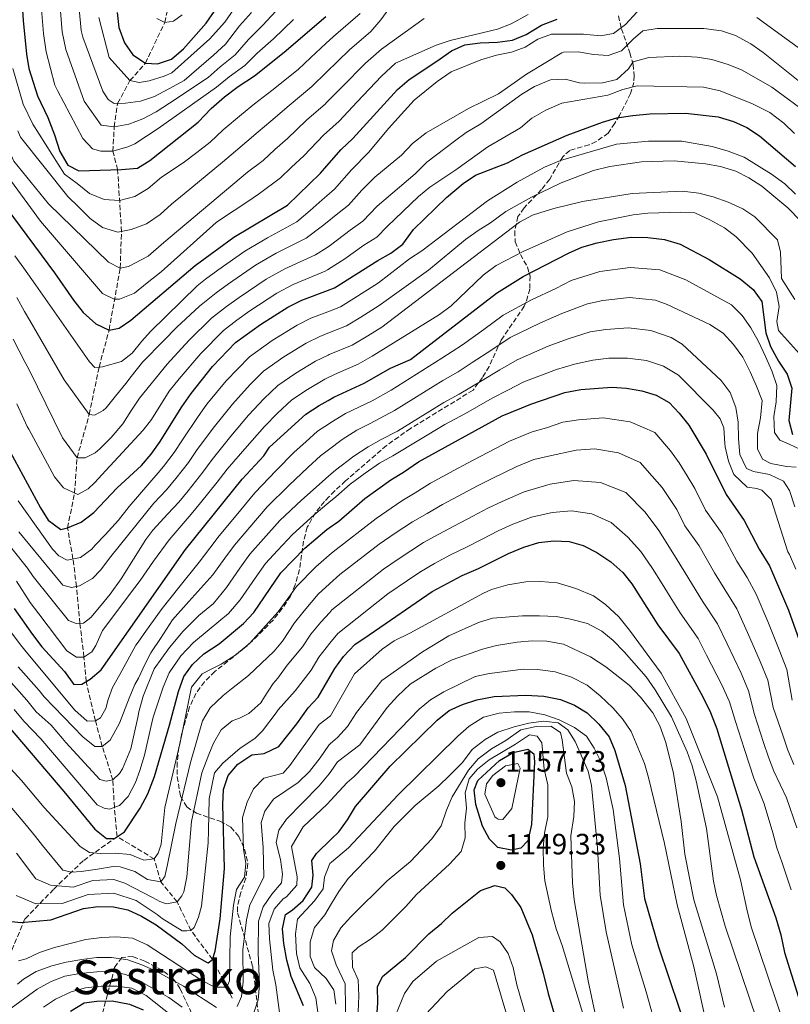
# Model space of a CAD drawing. Units: metres. Extents: x 630669 to 634113, y 4764381 to 4766513.
# Drawn here: x 632257 to 632519, y 4764579 to 4764914 of the extents above; entities that cross this region are included whole.
import ezdxf
from ezdxf.enums import TextEntityAlignment as Align

# ---------------------------------------------------------------- set-up
doc = ezdxf.new("R2010")
doc.units = ezdxf.units.M
doc.header["$MEASUREMENT"] = 0
doc.linetypes.add('DGN Style 3', pattern=[2.435891, 1.739922, -0.695969])
for name, color, linetype, lineweight in [('Barranco lineal', 142, 'DGN Style 3', 13), ('Cota de punto acotado terreno', 7, 'Continuous', 0), ('Curva de nivel directora', 30, 'Continuous', 30), ('Curva de nivel intermedia', 30, 'Continuous', 0), ('Límite de Nación', 7, 'Continuous', 0), ('Punto acotado terreno (símbolo)', 7, 'Continuous', 0), ('Texto de Área (paraje) menor', 7, 'Continuous', 0), ('Zona arbolada', 92, 'DGN Style 3', 0)]:
    doc.layers.add(name, color=color, linetype=linetype, lineweight=lineweight)
doc.styles.add('Style-Arial', font='arial.ttf')

# ---------------------------------------------------------------- blocks, each defined once
blk = doc.blocks.new('5PATER')
at = {"layer": 'Límite de Nación', "linetype": 'Continuous', "lineweight": 0}
h = blk.add_hatch(color=51, dxfattribs=at)
edge = h.paths.add_edge_path()
edge.add_ellipse((0, 0), major_axis=(-0.11, -0.111), ratio=0.999422, start_angle=0, end_angle=360)

msp = doc.modelspace()

# ---------------------------------------------------------------- linework, layer by layer
at = {"layer": 'Barranco lineal', "color": 142, "linetype": 'DGN Style 3', "lineweight": 13}
for points in [[(632290.35, 4764636.05, 1075), (632289.43, 4764646.03, 1070), (632288.9, 4764655.38, 1065), (632285.33, 4764666.79, 1060), (632282.96, 4764675.51, 1055), (632279.81, 4764688.84, 1050), (632279.09, 4764697.21, 1045), (632277.69, 4764708.68, 1040), (632276.54, 4764721.2, 1035), (632275.34, 4764730.57, 1030), (632273.48, 4764741.15, 1025), (632275.89, 4764753.02, 1020), (632276.72, 4764765.01, 1015), (632280.86, 4764779.78, 1010), (632284.23, 4764795.93, 1005), (632287.63, 4764808.53, 1000), (632291.42, 4764829.64, 990), (632291.84, 4764842.09, 985), (632290.54, 4764863.13, 975), (632288.95, 4764869.42, 970), (632289.36, 4764877.67, 965), (632290.54, 4764885.7, 960), (632294.73, 4764893.46, 955), (632299.97, 4764899.34, 950), (632306.57, 4764913.22, 945), (632310.57, 4764931.03, 940)], [(632290.35, 4764636.05, 1075), (632278.81, 4764627.86, 1082.51), (632268.73, 4764618.12, 1091.11), (632258.99, 4764608.04, 1099.05), (632254.12, 4764596.56, 1104.86), (632252.37, 4764585.2, 1111.07), (632254.8, 4764568.5, 1120), (632258.63, 4764553.9, 1124), (632259.67, 4764542.42, 1128.98), (632264.54, 4764525.73, 1138.73), (632265.58, 4764514.25, 1143.3), (632266.97, 4764504.17, 1147.78), (632267.67, 4764496.17, 1153.12), (632271.49, 4764488.86, 1157.69), (632276.71, 4764473.56, 1165.05), (632280.18, 4764462.78, 1171.97)], [(632329.57, 4764581.03, 1106.49), (632327.67, 4764584.87, 1105), (632322.81, 4764594.27, 1100), (632315.5, 4764604.12, 1095), (632310.8, 4764613.86, 1090), (632305.23, 4764620.64, 1085), (632302.99, 4764628.46, 1080), (632290.35, 4764636.05, 1075)]]:
    msp.add_polyline3d(points, dxfattribs=at)
at = {"layer": 'Curva de nivel directora', "color": 30, "linetype": 'Continuous', "lineweight": 30, "flags": 128}
for points, elevation in [([(632257.7, 4764924.66), (632258.33, 4764913.95), (632259.52, 4764902.47), (632260.33, 4764897.54), (632263.22, 4764888.28), (632266.83, 4764880.86), (632269.1, 4764874.95), (632270.83, 4764869.28), (632273.58, 4764864.68), (632277.28, 4764862.72), (632291.83, 4764863.18), (632297.28, 4764863.61), (632301.51, 4764866.26), (632317.91, 4764879.27), (632322.39, 4764883.9), (632326.94, 4764887.94), (632331.51, 4764891.46), (632337.12, 4764895.02), (632347.27, 4764903.14), (632361.37, 4764915.3)], 975), ([(632290.35, 4764916.64), (632290.9, 4764911.52), (632292.89, 4764906.31), (632295.73, 4764902.21), (632299.97, 4764899.34), (632304.16, 4764899.13), (632308.88, 4764900.78), (632312.99, 4764904.22), (632320.63, 4764913.03), (632323.51, 4764917.13)], 950), ([(632252.77, 4764849.9), (632269.07, 4764828), (632275.54, 4764818.65), (632278.85, 4764814.53), (632283.07, 4764810.63), (632287.63, 4764808.53), (632291.11, 4764809.19), (632295.06, 4764811.91), (632316.9, 4764830.54), (632330.13, 4764840.12), (632348.31, 4764851.03), (632359.54, 4764861.98), (632361.71, 4764864.43), (632366.64, 4764870), (632370.62, 4764873.77), (632385.76, 4764890.43), (632389.75, 4764893.87), (632399.18, 4764900.08), (632404.14, 4764903.53), (632408.7, 4764905.59), (632413.88, 4764906.34), (632419.85, 4764906.56), (632424.96, 4764907.2), (632429.57, 4764909.15), (632434.85, 4764912.34), (632440.18, 4764914.4)], 1000), ([(632322.86, 4764796.07), (632330.66, 4764804.25), (632339.12, 4764810.44), (632348.44, 4764816.28), (632353.19, 4764818.74), (632361.99, 4764822.04), (632364.34, 4764822.92), (632379.07, 4764832.23), (632383.54, 4764834.71), (632387.57, 4764837.71), (632391.22, 4764842.75), (632402.44, 4764853.66), (632408.19, 4764858.44), (632412.37, 4764861.19), (632423.23, 4764865.39), (632428.32, 4764868.19), (632443.56, 4764874.86), (632455.61, 4764879.32), (632460.41, 4764880.72), (632465.92, 4764881.6), (632471.67, 4764882.16), (632483.86, 4764882.33), (632494.96, 4764881.07), (632500.14, 4764879.55), (632504.69, 4764877.49), (632509.04, 4764874.64), (632521.3, 4764864.24)], 1025), ([(632255.36, 4764713.67), (632261.55, 4764704.83), (632264.73, 4764700.7), (632272.41, 4764692.29), (632275.6, 4764687.91), (632278.4, 4764687.93), (632281.14, 4764689.71), (632284.99, 4764692.9), (632313.59, 4764733.86), (632332.9, 4764757.77), (632340.26, 4764765.67), (632342.25, 4764768.6), (632354.59, 4764779.84), (632359.18, 4764782.78), (632362.24, 4764784.58), (632364.18, 4764785.72), (632374.46, 4764790.41), (632383.46, 4764795.59), (632390.26, 4764798.51), (632419.49, 4764821.09), (632428.6, 4764826.7), (632444.01, 4764834.7), (632448.59, 4764836.7), (632453.7, 4764838.23), (632459.34, 4764839.34), (632465.34, 4764840.1), (632470.95, 4764840.04), (632476.63, 4764839.29), (632482.06, 4764837.79), (632491.82, 4764832.56), (632502.38, 4764825.96), (632506.87, 4764822.32), (632509.75, 4764818.19), (632511.17, 4764807.61), (632512.76, 4764802.87), (632515.46, 4764797.96), (632518.39, 4764793.55), (632520.04, 4764788.79), (632518.94, 4764777.76), (632520.23, 4764772.94)], 1050), ([(632253.97, 4764767.01), (632264.23, 4764748.01), (632266.91, 4764743.8), (632271.17, 4764740.63), (632273.48, 4764741.15), (632278.07, 4764743.14), (632282.43, 4764746.46), (632290.34, 4764754.81), (632298.62, 4764762.42), (632301.9, 4764766.21), (632304.83, 4764770.26), (632312.38, 4764782.42), (632315.55, 4764786.97), (632322.86, 4764796.07)], 1025), ([(632241.32, 4764687.47), (632272.26, 4764651.46), (632282.8, 4764638.66), (632286.8, 4764635.47), (632289.47, 4764635.48), (632292.91, 4764637.67), (632298.26, 4764645.72), (632300.83, 4764650.68), (632303.11, 4764656.59), (632308.22, 4764673.97), (632311.24, 4764685.51), (632313.09, 4764690.57), (632316.02, 4764694.62), (632319.9, 4764698.35), (632325.1, 4764701.74), (632333.33, 4764708.63), (632336.86, 4764712.32), (632346.07, 4764725.9), (632354.31, 4764734.26), (632361.72, 4764740.6), (632362.53, 4764741.16), (632365.83, 4764743.43), (632374.65, 4764751.21), (632383.55, 4764757.54), (632387.84, 4764760.1), (632392.91, 4764763.68), (632421.43, 4764779.3), (632431.12, 4764783.28), (632442.79, 4764787.24), (632448.25, 4764788.33), (632458.77, 4764789.09), (632463.75, 4764788.71), (632468.96, 4764787.8), (632473.84, 4764786.37), (632478.25, 4764783.8), (632481.71, 4764780.19), (632484.98, 4764776.11), (632490.86, 4764766.26), (632497.62, 4764752.52), (632503.77, 4764743.74), (632508.92, 4764733.95), (632512.41, 4764728.25), (632518.84, 4764713.13), (632524.77, 4764696.63)], 1075), ([(632253.53, 4764607.26), (632257.6, 4764606.79), (632267.82, 4764607.71), (632278.9, 4764611.55), (632283.85, 4764612.29), (632289.15, 4764612.2), (632294.05, 4764611.18), (632298.71, 4764608.98), (632303.6, 4764606), (632312.43, 4764599.6), (632316.58, 4764595.7), (632320.99, 4764593.16), (632321.35, 4764593.12), (632322.81, 4764594.27), (632323.69, 4764597.09), (632325.43, 4764608.13), (632326.91, 4764625.21), (632326.29, 4764647.04), (632326.58, 4764652.12), (632328.21, 4764656.84), (632331.44, 4764660.74), (632336.18, 4764663.88), (632340.44, 4764664.39), (632345.37, 4764666.75), (632351.53, 4764674.47), (632355.36, 4764679.93), (632358.8, 4764683.57), (632362.86, 4764690.55), (632364.49, 4764693.35), (632367.44, 4764697.39), (632371.25, 4764701.44), (632376.16, 4764704.77), (632397.64, 4764719.55), (632407.83, 4764724.94), (632413.41, 4764727.34), (632423.59, 4764732.47), (632428.76, 4764734.65), (632433.87, 4764736.22), (632439.06, 4764736.77), (632444.19, 4764736.56), (632449, 4764735.21), (632453.61, 4764732.77), (632458.37, 4764729.57), (632462.45, 4764726), (632465.61, 4764722.12), (632474.45, 4764708.19), (632481.61, 4764698.42), (632489.73, 4764683.69), (632492.33, 4764678.32), (632494.46, 4764672.81), (632502.89, 4764645.23), (632507.13, 4764629.15), (632514.51, 4764608.46), (632516.23, 4764602.6), (632517.54, 4764596.6), (632522.33, 4764581.45)], 1100), ([(632353.75, 4764578.5), (632349.64, 4764588.41), (632348.17, 4764593.96), (632347.14, 4764599.64), (632346.66, 4764604.7), (632347.7, 4764609.58), (632349.97, 4764610.98), (632353.68, 4764614.32), (632356.62, 4764618.85), (632357.07, 4764622.97), (632356.59, 4764627.96), (632358.21, 4764630.29), (632363.23, 4764635.19), (632365.84, 4764637.74), (632368.78, 4764641.79), (632371.55, 4764646.37), (632383.34, 4764660.06), (632399.34, 4764675.73), (632403.4, 4764678.99), (632407.94, 4764681.08), (632412.79, 4764682.61), (632418.65, 4764683.77), (632429.53, 4764684.27), (632435.61, 4764683.86), (632441.23, 4764682.77), (632446.04, 4764680.85), (632450.32, 4764678.26), (632454.33, 4764674.32), (632457.81, 4764669.99), (632459.72, 4764665.37), (632463.29, 4764653.52), (632468.43, 4764626.78), (632469.81, 4764615.04), (632474.6, 4764598.56), (632488.67, 4764556.84)], 1125), ([(632424.57, 4764631.43), (632419.91, 4764632.33), (632417.14, 4764635.23), (632414.7, 4764639.61), (632412.47, 4764647), (632411.86, 4764651.96), (632413.19, 4764655.21), (632420.55, 4764662.01), (632425.16, 4764664.67), (632430.21, 4764665.83), (632432.21, 4764664.28), (632432.38, 4764661.55), (632431.39, 4764640.15), (632430.21, 4764634.65), (632427.78, 4764632.16), (632424.57, 4764631.43)], 1150), ([(632378.35, 4764568.08), (632379.09, 4764579.5), (632379.02, 4764584.9), (632380.68, 4764588.48), (632388.53, 4764594.94), (632396.49, 4764602.98), (632400.82, 4764606.45), (632404.37, 4764609.98), (632414.01, 4764617.7), (632418.91, 4764619.41), (632422.33, 4764618.63), (632424.62, 4764616.34), (632427.76, 4764611.93), (632431.61, 4764602.6), (632435.36, 4764589.61), (632437.03, 4764582.65), (632441.82, 4764566.51)], 1150), ([(632274.55, 4764576.59), (632279.13, 4764579.48), (632283.46, 4764580.03), (632288.72, 4764580.13), (632294.61, 4764579.01), (632299.25, 4764577.15)], 1125)]:
    msp.add_lwpolyline(points, dxfattribs=dict(at, elevation=elevation))
at = {"layer": 'Curva de nivel intermedia', "color": 30, "linetype": 'Continuous', "lineweight": 0, "flags": 128}
for points, elevation in [([(632256.6, 4764876.29), (632257.52, 4764874.18), (632273.56, 4764854.01), (632277.19, 4764850.48), (632281.21, 4764846.44), (632285.34, 4764843.39), (632290.65, 4764841.86), (632295.11, 4764842.72), (632300.38, 4764844.7), (632304.96, 4764847.9), (632308.88, 4764851.41), (632313.13, 4764854.92), (632326.23, 4764865.67), (632330.63, 4764869.47), (632338.35, 4764875.97), (632342.72, 4764879.67), (632348.93, 4764885.01), (632356.61, 4764891.39), (632361.5, 4764896.24), (632369.48, 4764903.93), (632376.75, 4764910.2), (632380.16, 4764914.17), (632385.87, 4764922.19)], 985), ([(632284.11, 4764914.91), (632287.65, 4764901.31), (632294.73, 4764893.46), (632297.87, 4764892.78), (632301.23, 4764893.34), (632306.32, 4764894.93), (632308.95, 4764896.12), (632321.87, 4764907.64), (632322.81, 4764908.72), (632327.01, 4764913.33), (632332.36, 4764921.19)], 955), ([(632225.85, 4764919.09), (632231.97, 4764912.02), (632237.44, 4764903.89), (632240.2, 4764896.96), (632245.64, 4764887.9), (632248.58, 4764879.6), (632251.48, 4764874.01), (632253.84, 4764869.02), (632255.24, 4764866.02), (632267, 4764851.5), (632287.45, 4764831.67), (632291.42, 4764829.64), (632294.26, 4764830.19), (632300.91, 4764833.71), (632306.23, 4764838.37), (632334.75, 4764862.26), (632340.09, 4764866.27), (632344.06, 4764869.98)], 990), ([(632254.9, 4764897.61), (632258.34, 4764885.39), (632261.71, 4764878.57), (632272.45, 4764861.62), (632276.71, 4764858.37), (632280.98, 4764854.99), (632285.92, 4764852.94), (632291.13, 4764852.58), (632296.35, 4764853.98), (632300.89, 4764856.66), (632305.51, 4764860.57), (632312.83, 4764865.41), (632317.49, 4764869.01), (632322.07, 4764872.47), (632326.51, 4764876.68), (632332.65, 4764881.95), (632337.12, 4764885.57), (632343.02, 4764890.02), (632351.94, 4764897.26), (632356.31, 4764901.36), (632361.43, 4764906.04), (632364.05, 4764908.43), (632373.14, 4764916.27)], 980), ([(632264.46, 4764919.06), (632265.26, 4764909.48), (632266.19, 4764903.24), (632269.15, 4764891.89), (632270.11, 4764890.02), (632278.74, 4764873.71), (632281.97, 4764870.17), (632284.79, 4764869.42), (632288.95, 4764869.42), (632293.98, 4764870.87), (632296.42, 4764871.93), (632304.38, 4764877.12), (632324.15, 4764891.2), (632328.46, 4764894.77), (632333.82, 4764898.62), (632338.03, 4764902.8)], 970), ([(632270.94, 4764918.46), (632271.67, 4764909.99), (632272.87, 4764904.01), (632279.14, 4764886.46), (632284.92, 4764878.32), (632289.36, 4764877.67), (632294.4, 4764878.61), (632299.09, 4764880.38), (632303.7, 4764882.8), (632308.16, 4764885.74), (632321.36, 4764894.45), (632325.41, 4764898.08), (632330.52, 4764902.23), (632335.04, 4764907.45), (632339.82, 4764912.17), (632345.96, 4764918.76)], 965), ([(632277.41, 4764917.85), (632278.08, 4764910.5), (632278.67, 4764908.17), (632285.55, 4764889.86), (632287.33, 4764886.99), (632289.39, 4764885.69), (632293.22, 4764885.74), (632298.27, 4764886.42), (632303.1, 4764888), (632307.96, 4764890.63), (632313.2, 4764893.46), (632323.16, 4764902.11), (632327.23, 4764905.83), (632332.05, 4764912.11), (632336.09, 4764916.68)], 960), ([(632303.87, 4764914.57), (632306.57, 4764913.22), (632309.55, 4764913.7), (632312.54, 4764915.88)], 945), ([(632360.73, 4764875.01), (632361.63, 4764875.81), (632365.95, 4764879.64), (632372.08, 4764886.21), (632380.33, 4764894.93), (632385.11, 4764899.39), (632398.96, 4764905.47), (632403.67, 4764907.14), (632419.82, 4764910.95), (632424.5, 4764912.71), (632430.27, 4764915.96)], 995), ([(632399.24, 4764893.11), (632404.07, 4764896.42), (632414.18, 4764900.54), (632419.5, 4764902.14), (632424.57, 4764903.14), (632429.26, 4764904.87), (632433.59, 4764907.49), (632438.26, 4764909.26), (632449.12, 4764909.23), (632454.85, 4764908.63), (632459.37, 4764909.45), (632463.43, 4764912.5), (632467.38, 4764916.8)], 1005), ([(632338.03, 4764902.8), (632343.54, 4764907.65), (632350.4, 4764914.21)], 970), ([(632344.06, 4764869.98), (632348.33, 4764873.77), (632354.83, 4764880.01), (632361.28, 4764885.52), (632361.57, 4764885.82), (632366.83, 4764891.26), (632374.91, 4764899.43), (632380.36, 4764904.13), (632394.84, 4764914.58)], 990), ([(632508.1, 4764914.96), (632532.13, 4764897.42)], 1005), ([(632420.14, 4764888.97), (632429.71, 4764895.59), (632441.75, 4764902.84), (632442.27, 4764903.09), (632447.3, 4764903.26), (632452.5, 4764902.36), (632457.49, 4764901.94), (632462, 4764903.53), (632465.96, 4764907.6), (632469.27, 4764910.34), (632474.2, 4764911.13), (632490.1, 4764911.16), (632496.08, 4764910.37), (632500.81, 4764908.74), (632506.06, 4764905.9), (632510.29, 4764903.05), (632522.73, 4764893.04)], 1010), ([(632254.97, 4764805.47), (632259.08, 4764797.5), (632260.44, 4764794.93), (632271.76, 4764771.82), (632276.72, 4764765.01), (632279.45, 4764764.97), (632282.85, 4764766.77), (632284.43, 4764768.12), (632288.34, 4764771.95), (632292.29, 4764776.56), (632295.02, 4764780.87), (632298, 4764785.32), (632307.35, 4764796.95), (632314.78, 4764805), (632322.51, 4764812.51), (632327.58, 4764816.54), (632331.85, 4764819.65), (632341.11, 4764825.82), (632347.4, 4764829.35), (632357.93, 4764834.17), (632361.89, 4764836.67), (632363, 4764837.37), (632369.63, 4764842.54), (632373.94, 4764845.62), (632378.84, 4764850.68), (632391.86, 4764861.74), (632395.83, 4764865.64), (632405.17, 4764872.84), (632409.2, 4764875.81), (632414.2, 4764878.7), (632428.15, 4764888.79), (632432.42, 4764891.42), (632437.9, 4764893.69), (632442.89, 4764893.94), (632447.78, 4764892.72), (632449.43, 4764892.6), (632455.53, 4764892.71), (632460.41, 4764893.83), (632464.38, 4764897.39), (632465.98, 4764899.8), (632471.34, 4764901.32), (632481.85, 4764901.8), (632487.75, 4764901.37), (632492.8, 4764900.66)], 1015), ([(632492.8, 4764900.66), (632498.29, 4764898.94), (632503.11, 4764896.95), (632513.18, 4764891.19), (632526.47, 4764881.45)], 1015), ([(632255.52, 4764833.78), (632258.65, 4764829.55), (632262.64, 4764823.79), (632281.01, 4764797.71), (632282.83, 4764795.82), (632285.35, 4764796.02), (632291.87, 4764797.79), (632295.48, 4764800.7), (632298.8, 4764804.77), (632301.69, 4764808.04), (632317.65, 4764823.52), (632320.46, 4764825.87), (632324.59, 4764828.87), (632333.79, 4764835.35), (632341.6, 4764839.96), (632351.52, 4764845.41), (632356.07, 4764849.27), (632360.19, 4764852.85), (632361.78, 4764854.25), (632364.34, 4764856.52), (632370.18, 4764863.06), (632376.05, 4764869.03), (632382.73, 4764877.08), (632391.47, 4764886.81), (632399.24, 4764893.11)], 1005), ([(632256.25, 4764783.42), (632259.79, 4764775.74), (632260.33, 4764774.74), (632269.09, 4764758.57), (632272.13, 4764754.83), (632276.95, 4764752.51), (632280.47, 4764754.44), (632282.68, 4764756.46), (632286.57, 4764760.74), (632299.21, 4764774.41), (632302.09, 4764778.05), (632308.12, 4764787.77), (632311.45, 4764791.96), (632318.82, 4764800.54), (632326.59, 4764808.38), (632331.14, 4764811.87), (632335.48, 4764815.05), (632344.78, 4764821.05), (632350.29, 4764824.05), (632361.13, 4764828.54), (632361.94, 4764829.06), (632367.9, 4764832.82), (632374.35, 4764837.38), (632378.74, 4764840.16), (632382.26, 4764843.73), (632392.95, 4764854), (632396.81, 4764857.18), (632405.7, 4764863.11), (632416.54, 4764870.94), (632427.65, 4764877.33), (632431.54, 4764880.63), (632436.29, 4764883.34), (632441.68, 4764885.77), (632457.42, 4764888.49), (632462.52, 4764890.43), (632467.38, 4764891.61), (632490, 4764891.17), (632495.67, 4764889.99), (632506.66, 4764885.55), (632512.57, 4764882.57), (632517.34, 4764878.95), (632520.92, 4764875.47)], 1020), ([(632256.21, 4764819.58), (632258.79, 4764814.8), (632260.68, 4764811.72), (632272.3, 4764791.61), (632280.86, 4764779.78), (632282.69, 4764779.58), (632285.63, 4764781.17), (632286.58, 4764782.04), (632289.83, 4764786.04), (632293.34, 4764790.31), (632295.09, 4764792.65), (632298.96, 4764797.64), (632306.13, 4764804.83), (632310.74, 4764809.47), (632318.43, 4764816.63), (632324.02, 4764821.21), (632328.22, 4764824.26), (632337.45, 4764830.58), (632344.5, 4764834.66), (632354.72, 4764839.79), (632360.25, 4764844.02), (632361.84, 4764845.27), (632364.91, 4764847.7), (632369.14, 4764851.07), (632373.71, 4764856.12), (632378.12, 4764860.6), (632387.1, 4764868.02), (632390.93, 4764872.02), (632395.54, 4764875.61), (632409.95, 4764883.96), (632420.14, 4764888.97)], 1010), ([(632249.6, 4764865.41), (632264.32, 4764845.58), (632285.38, 4764820.95), (632289.34, 4764819), (632291.23, 4764818.99), (632296.23, 4764821.03), (632300.61, 4764824.55), (632305.3, 4764828.34), (632324.03, 4764845.12), (632325.19, 4764845.97), (632330.18, 4764849.27), (632334.54, 4764852.07), (632338.87, 4764855.05), (632345.99, 4764860.39), (632349.77, 4764864), (632353.94, 4764867.88), (632360.73, 4764875.01)], 995), ([(632256.71, 4764750.35), (632268.4, 4764733.94), (632270.56, 4764731.61), (632273.33, 4764730.13), (632277.92, 4764731.12), (632281.73, 4764733.97), (632282.86, 4764735.24), (632286.32, 4764738.86), (632290.85, 4764743.75), (632294.41, 4764748.48), (632304.31, 4764759.94), (632306.12, 4764762.08), (632309.73, 4764766.87), (632312.56, 4764771.16), (632317.95, 4764779.07), (632320.89, 4764783.3), (632327.47, 4764791.25), (632335.45, 4764799.37), (632343.13, 4764804.91), (632351.59, 4764810.17), (632356.3, 4764812.55), (632362.04, 4764814.76), (632366.36, 4764816.42), (632370.93, 4764819.24), (632379.33, 4764824.55), (632389.88, 4764832.82), (632394.12, 4764835.46), (632416.46, 4764852.5), (632426.55, 4764858.9), (632435.8, 4764863.95), (632441.33, 4764866.25), (632460.31, 4764871.79), (632471.28, 4764872.79), (632482.52, 4764872.85), (632492.88, 4764870.98), (632498.32, 4764869.44), (632503.76, 4764867.38), (632513.1, 4764861.63), (632517.64, 4764858.31), (632521.22, 4764854.81)], 1030), ([(632256.94, 4764739.83), (632271.88, 4764721.7), (632274.83, 4764720.82), (632277.61, 4764721.43), (632281.95, 4764723.91), (632284.72, 4764726.79), (632288.28, 4764731.45), (632302.88, 4764749.56), (632307.12, 4764754.11), (632310.35, 4764757.94), (632314.62, 4764763.48), (632317.64, 4764767.82), (632323.53, 4764775.72), (632329.59, 4764783.31), (632335.64, 4764789.95), (632340.23, 4764794.49), (632347.14, 4764799.38), (632354.73, 4764804.06), (632359.41, 4764806.36), (632362.09, 4764807.42), (632368.39, 4764809.92), (632373.3, 4764812.89), (632379.6, 4764816.87), (632396.31, 4764828.92), (632408.98, 4764839.32), (632413.21, 4764842.42), (632417.5, 4764845), (632422.65, 4764848.83), (632431.35, 4764853.76), (632441.51, 4764858.64), (632452.56, 4764862.88), (632458.04, 4764864.19), (632468.85, 4764865.75), (632479.96, 4764866.07), (632490.61, 4764865.09), (632495.72, 4764864.18), (632500.95, 4764862.57), (632505.42, 4764860.33), (632509.81, 4764857.48), (632518.63, 4764850.14), (632523, 4764845.69)], 1035), ([(632254.53, 4764734.17), (632259.91, 4764727.45), (632261.76, 4764724.57), (632273.86, 4764709.6), (632276.43, 4764708.64), (632278.96, 4764708.72), (632281.44, 4764710.62), (632284.95, 4764714.83), (632287.95, 4764718.63), (632291.69, 4764723.81), (632300.18, 4764737.27), (632302.5, 4764740.35), (632307.65, 4764745.93), (632311.38, 4764749.95), (632314.57, 4764753.8), (632319.51, 4764760.09), (632322.73, 4764764.47), (632329.11, 4764772.37), (632335.04, 4764779.53), (632340.31, 4764785.07), (632345.02, 4764789.61), (632351.15, 4764793.85), (632357.88, 4764797.94), (632362.14, 4764799.99), (632362.51, 4764800.17), (632370.41, 4764803.42), (632375.66, 4764806.53), (632380.43, 4764809.5), (632427.31, 4764845.24), (632431.74, 4764847.58), (632434.2, 4764848.48), (632438.98, 4764849.95), (632448.77, 4764852.24), (632465.71, 4764855.04), (632482.65, 4764855.76), (632488.33, 4764855.1), (632493.22, 4764853.92), (632498.35, 4764852.02), (632503.29, 4764849.76), (632507.47, 4764847.03), (632515.1, 4764839.18), (632516.18, 4764835), (632516.55, 4764826.12), (632520.99, 4764818.93)], 1040), ([(632256.16, 4764723.06), (632260.81, 4764715.78), (632263.68, 4764711.88), (632273.3, 4764699.37), (632276.49, 4764697.19), (632279.09, 4764697.21), (632281.77, 4764698.98), (632283.13, 4764701.17), (632285.44, 4764706.25), (632296.36, 4764720.83), (632298.22, 4764723.29), (632302.8, 4764729.85), (632308.05, 4764737.11), (632312.19, 4764741.84), (632315.62, 4764745.79), (632318.79, 4764749.67), (632324.41, 4764756.7), (632327.81, 4764761.12), (632334.68, 4764769.02), (632340.49, 4764775.74), (632344.97, 4764780.2), (632349.8, 4764784.72), (632355.17, 4764788.32), (632361.03, 4764791.83), (632362.19, 4764792.38), (632365.62, 4764793.98), (632372.44, 4764796.91), (632377.18, 4764799.64), (632400.05, 4764813.79), (632404.05, 4764816.76), (632414.91, 4764827.2), (632419.35, 4764830.52), (632428.57, 4764835.23), (632443.52, 4764841.92), (632454.16, 4764845.39), (632465.98, 4764847.76), (632470.96, 4764848.26), (632482.07, 4764848.66), (632486.94, 4764848.38), (632492.1, 4764846.05), (632497.07, 4764843.37), (632501.12, 4764840.31), (632506.49, 4764834.64), (632512.36, 4764826.32), (632514.82, 4764821.46), (632515.65, 4764816.53), (632514.94, 4764811.48), (632515.5, 4764808.41), (632522.65, 4764800.43)], 1045), ([(632251.08, 4764709.91), (632257.5, 4764701.35), (632259.94, 4764698.26), (632275.95, 4764679.12), (632280.16, 4764675.42), (632282.96, 4764675.51), (632284.75, 4764676.47), (632286.53, 4764679.65), (632287.35, 4764682.73), (632288.84, 4764686.87), (632291.24, 4764691.3), (632296.72, 4764701.19), (632297.48, 4764702.27), (632300.36, 4764706.36), (632305.71, 4764713.67), (632311.33, 4764720.9), (632318.25, 4764729.55), (632321.88, 4764734.32), (632325.11, 4764738.49), (632330.84, 4764745.43), (632337.18, 4764753.07), (632344.55, 4764760.66), (632350.67, 4764766.92), (632354.64, 4764770.51), (632358.6, 4764774.12), (632362.29, 4764776.53), (632363.09, 4764777.05), (632368.05, 4764780.08), (632372.58, 4764782.28), (632377.17, 4764784.37), (632383.63, 4764788.09), (632400.86, 4764798.91), (632407.87, 4764803.46), (632415.13, 4764808.73), (632421.81, 4764813.53), (632431.44, 4764818.81), (632439.63, 4764822.71), (632444.86, 4764825.42), (632454.71, 4764828.4), (632465.02, 4764829.83), (632475.1, 4764829), (632483.94, 4764825.62), (632487.4, 4764823.63), (632499.45, 4764817.09), (632503.12, 4764813.44), (632506.11, 4764809.24), (632508.7, 4764804.63), (632511.09, 4764799.53), (632513.21, 4764794.63), (632514.85, 4764789.66), (632514.71, 4764784.12), (632513.89, 4764779.05), (632514.1, 4764773.65), (632515.98, 4764771.01), (632519.14, 4764769.62), (632522.93, 4764767.82)], 1055), ([(632256.67, 4764693.89), (632263.88, 4764685.81), (632265.56, 4764683.66), (632278.66, 4764670.02), (632282.73, 4764666.71), (632285.33, 4764666.79), (632287.99, 4764668.95), (632291.19, 4764674.64), (632294.5, 4764683.2), (632296.43, 4764687.87), (632297.67, 4764690.06), (632299.92, 4764694.87), (632301.88, 4764698.58), (632305.17, 4764703.56), (632309.26, 4764709.84), (632314.77, 4764716.11), (632322.9, 4764725.24), (632327.03, 4764730.89), (632330.35, 4764735.34), (632335.53, 4764741.44), (632341.46, 4764748.36), (632348.84, 4764755.64), (632355.4, 4764761.87), (632359.64, 4764765.68), (632362.35, 4764767.76), (632366.99, 4764771.31), (632371.93, 4764774.45), (632376.44, 4764776.76), (632384.72, 4764781.12), (632401.2, 4764791.37), (632406.46, 4764794.25), (632411.26, 4764797.42), (632417.86, 4764801.84), (632424.14, 4764805.96), (632434.28, 4764810.91), (632441.78, 4764814.12), (632450.45, 4764817.49), (632455.73, 4764818.57), (632464.71, 4764819.55), (632473.56, 4764818.7), (632477.54, 4764817.23), (632492.12, 4764810.45), (632496.61, 4764807.5), (632500.14, 4764803.65), (632503.35, 4764799.31), (632505.8, 4764794.28), (632507.99, 4764789.39), (632509.9, 4764784.49), (632509.36, 4764778.67), (632508.34, 4764773.33), (632508.34, 4764768.06), (632510.02, 4764764.53), (632512.84, 4764763.13), (632518.19, 4764762.04), (632521.48, 4764761.88)], 1060), ([(632267.88, 4764674), (632271.79, 4764669.45), (632272.9, 4764668.14), (632284.47, 4764655.56), (632286.64, 4764654.91), (632288.9, 4764655.38), (632291.23, 4764657.59), (632292.16, 4764659.18), (632295, 4764665.97), (632296.21, 4764671.08), (632297.4, 4764676.58), (632297.79, 4764678.54), (632299.25, 4764683.92), (632303, 4764693.14), (632308.19, 4764700.49), (632312.8, 4764706.01), (632318.21, 4764711.32), (632323.16, 4764715.46), (632327.55, 4764720.93), (632332.18, 4764727.46), (632335.59, 4764732.2), (632340.21, 4764737.44), (632345.74, 4764743.66), (632353.13, 4764750.63), (632360.13, 4764756.83), (632362.41, 4764758.87), (632364.64, 4764760.86), (632370.9, 4764765.58), (632375.8, 4764768.81), (632380.29, 4764771.25), (632385.81, 4764774.15), (632401.54, 4764783.84), (632406.8, 4764786.72), (632414.65, 4764791.38), (632420.59, 4764794.96), (632426.47, 4764798.4), (632437.11, 4764803.02), (632443.94, 4764805.52), (632451.38, 4764807.89), (632456.74, 4764808.74), (632464.39, 4764809.27), (632472.03, 4764808.4), (632478.89, 4764806), (632482.72, 4764803.73), (632496.01, 4764791.39), (632499.01, 4764787.25), (632500.99, 4764782.15), (632501.74, 4764777.17), (632501.81, 4764771.5), (632502.36, 4764766.1), (632504.54, 4764761.41), (632507.02, 4764760.35), (632512.43, 4764759.33), (632517.18, 4764757.07), (632519.27, 4764753.95), (632520.99, 4764748.36)], 1065), ([(632255.36, 4764679.33), (632258.6, 4764675.42), (632264.38, 4764669.36), (632283.61, 4764646.94), (632285.92, 4764645.78), (632287.81, 4764645.45), (632291.16, 4764646.66), (632294.18, 4764649.68), (632296.63, 4764654.44), (632298.06, 4764658.58), (632299.66, 4764663.77), (632302.4, 4764675.77), (632302.8, 4764677.12), (632305.99, 4764686.99), (632308.04, 4764691.86), (632312.1, 4764697.56), (632316.35, 4764702.18), (632321.66, 4764706.53), (632328.24, 4764712.04), (632332.2, 4764716.63), (632337.32, 4764724.02), (632340.83, 4764729.05), (632344.9, 4764733.45), (632350.03, 4764738.96), (632357.42, 4764745.61), (632362.47, 4764749.8), (632364.85, 4764751.79), (632369.64, 4764756.03), (632374.81, 4764759.84), (632379.67, 4764763.17), (632384.15, 4764765.73), (632401.88, 4764776.31), (632408.89, 4764780.15), (632418.04, 4764785.34), (632423.32, 4764788.08), (632428.79, 4764790.84), (632439.95, 4764795.13), (632446.09, 4764796.93), (632452.31, 4764798.29), (632457.75, 4764798.91), (632464.07, 4764798.99), (632470.49, 4764798.1), (632476.36, 4764796.18), (632481.49, 4764793.16), (632493.27, 4764781.28), (632495.64, 4764778.3), (632496.91, 4764775.18), (632497.18, 4764769.92), (632497.33, 4764768.75), (632498.49, 4764763.85), (632500.26, 4764759.29), (632504.83, 4764755.04), (632508.05, 4764754.61), (632509.83, 4764754.01), (632513.02, 4764750.84), (632518.65, 4764733.03), (632519.18, 4764732.13), (632521.32, 4764727.13)], 1070), ([(632289.66, 4764630.45), (632294.81, 4764630.03), (632299.43, 4764628.09), (632302.99, 4764628.46), (632304.36, 4764630.39), (632305.3, 4764633.54), (632306.6, 4764646), (632311.82, 4764668.07), (632315.65, 4764686.91), (632319.28, 4764691.45), (632323.06, 4764693.45), (632325.81, 4764694.77), (632330.4, 4764697.71), (632335.47, 4764701.77), (632338.87, 4764705.52), (632345.22, 4764712.64), (632348.23, 4764716.76), (632351.4, 4764721.21), (632357.99, 4764727.89), (632362.59, 4764731.83), (632363.92, 4764732.97), (632378.48, 4764744.38), (632387.25, 4764750.41), (632391.84, 4764753.07), (632397.01, 4764756.41), (632404.92, 4764760.7), (632409.57, 4764763.2), (632414.12, 4764765.56), (632423.91, 4764770.68), (632431.67, 4764773.87), (632436.5, 4764775.26), (632442.04, 4764777.14), (632447.43, 4764777.98), (632455.85, 4764778.58), (632464.97, 4764777.28), (632473.33, 4764773.6), (632478.71, 4764767.44), (632481.71, 4764763.37), (632484.36, 4764758.92), (632486.94, 4764754.62), (632490.58, 4764747.22), (632496.14, 4764739.41), (632501.33, 4764729.89), (632504.82, 4764724.24), (632507.82, 4764718.6), (632511.88, 4764709.31), (632515.72, 4764699.71), (632518.28, 4764692.97), (632520.11, 4764682.47)], 1080), ([(632289, 4764625.85), (632291.41, 4764625.73), (632296.4, 4764624.19), (632300.71, 4764621.47), (632305.23, 4764620.64), (632306.66, 4764622.44), (632307.51, 4764626.56), (632310.33, 4764640.49), (632315.33, 4764661.32), (632319.43, 4764675.5), (632322.03, 4764679.87), (632326.45, 4764684.1), (632329.24, 4764686.4), (632335.08, 4764690.87), (632343.83, 4764699.18), (632346.64, 4764702.55), (632350.78, 4764708.83), (632353.98, 4764712.93), (632358.84, 4764718.66), (632362.65, 4764722.15), (632366.12, 4764725.34), (632379.54, 4764735.61), (632384.97, 4764739.34), (632390.95, 4764743.28), (632395.84, 4764746.04), (632401.11, 4764749.14), (632408.16, 4764752.92), (632413.08, 4764755.52), (632417.78, 4764757.83), (632426.4, 4764762.07), (632432.22, 4764764.46), (632437.14, 4764765.64), (632446.62, 4764767.62), (632452.94, 4764768.08), (632460.98, 4764766.76), (632468.4, 4764763.39), (632472.43, 4764758.78), (632475.87, 4764754.92), (632480.82, 4764747.46), (632483.55, 4764741.91), (632488.51, 4764735.09), (632493.74, 4764725.84), (632497.23, 4764720.22), (632501.27, 4764713.56), (632504.91, 4764705.5), (632509.23, 4764695.71), (632511.8, 4764689.31), (632513.69, 4764680.05), (632516.94, 4764670.6), (632518.69, 4764665.53), (632520.68, 4764660.63)], 1085), ([(632314.05, 4764622.35), (632315.67, 4764641.19), (632319.24, 4764657.75), (632321.58, 4764664.07), (632323.15, 4764667.89), (632325.74, 4764672.45), (632329.48, 4764675.5), (632332.05, 4764676.36), (632335.19, 4764678.02), (632339.3, 4764681.59), (632340.47, 4764683.71), (632343.52, 4764688.16), (632345.02, 4764689.96), (632348.26, 4764694.42), (632353.49, 4764700.67), (632356.33, 4764705.01), (632359.74, 4764709.1), (632362.72, 4764712.41), (632363.47, 4764713.25), (632381.05, 4764727.14), (632385.99, 4764730.54), (632394.66, 4764736.15), (632399.83, 4764739.01), (632405.21, 4764741.88), (632411.4, 4764745.15), (632416.58, 4764747.83), (632421.44, 4764750.11), (632428.89, 4764753.45), (632437.78, 4764756.02), (632445.81, 4764757.27), (632454.9, 4764756.61), (632463.47, 4764753.18), (632470.04, 4764746.47), (632474.69, 4764740.31), (632479.56, 4764732.64), (632483.41, 4764726.46), (632486.15, 4764721.78), (632489.64, 4764716.21), (632494.71, 4764708.51), (632497.95, 4764701.68), (632502.73, 4764691.7), (632505.31, 4764685.65), (632507.28, 4764677.64), (632510.42, 4764668.15), (632512.07, 4764663.17), (632513.89, 4764658.31), (632518.21, 4764649.22), (632521.71, 4764639.09)], 1090), ([(632321.33, 4764633.94), (632321.47, 4764638.3), (632321.65, 4764648.95), (632323.47, 4764657.75), (632326.39, 4764661.1), (632332.21, 4764666.22), (632337.25, 4764669.5), (632339.83, 4764672.11), (632344.55, 4764678.26), (632345.2, 4764679.24), (632350.95, 4764685.67), (632356.42, 4764692.77), (632358.97, 4764697.15), (632362.79, 4764701.9), (632365.49, 4764705.27), (632382.55, 4764718.67), (632389.15, 4764723.21), (632393.42, 4764726.15), (632398.36, 4764729.02), (632403.83, 4764731.98), (632409.31, 4764734.61), (632414.63, 4764737.37), (632420.09, 4764740.15), (632425.1, 4764742.38), (632431.38, 4764744.84), (632438.42, 4764746.39), (632445, 4764746.92), (632451.95, 4764745.91), (632458.54, 4764742.98), (632464.2, 4764738.02), (632468.57, 4764733.15), (632472.59, 4764727.38), (632475.85, 4764722.18), (632478.56, 4764717.73), (632482.04, 4764712.2), (632488.16, 4764703.47), (632490.99, 4764697.86), (632496.23, 4764687.7), (632498.82, 4764681.98), (632500.87, 4764675.23), (632503.9, 4764665.7), (632505.46, 4764660.82), (632507.09, 4764656), (632510.55, 4764647.22), (632513.57, 4764637.33), (632514.93, 4764632.2), (632516.61, 4764627.49), (632519.75, 4764618)], 1095), ([(632333, 4764642.57), (632334.6, 4764647.76), (632336.73, 4764652.38), (632340.25, 4764655.93), (632346.9, 4764657.7), (632349.16, 4764660.31), (632359.13, 4764674.28), (632362.95, 4764677.15), (632371.14, 4764691.43), (632380.58, 4764699.87), (632384.66, 4764702.76), (632390, 4764705.31), (632415.05, 4764718.96), (632417.79, 4764720.25), (632423.3, 4764721.82), (632429.51, 4764722.79), (632434.51, 4764722.96), (632440.15, 4764722.42), (632446.51, 4764720.51), (632452.55, 4764718.03), (632456.62, 4764715.14), (632461.11, 4764710.86), (632464.75, 4764706.4), (632475.52, 4764691.74), (632484.07, 4764676.33), (632494.75, 4764649.59), (632502.53, 4764621.39), (632504.64, 4764611.32), (632506.22, 4764605.39), (632517.43, 4764572.08)], 1105), ([(632339.34, 4764640.82), (632340.64, 4764644.77), (632343.62, 4764648.79), (632351.93, 4764654.52), (632355.85, 4764658.19), (632359.51, 4764662.91), (632362.37, 4764667.23), (632363.01, 4764667.77), (632365.41, 4764669.79), (632368.75, 4764673.52), (632371.84, 4764678.32), (632380.51, 4764689.23), (632394.33, 4764698.98), (632403.31, 4764704.42), (632413.35, 4764708.94), (632418.13, 4764710.42), (632428.3, 4764711.25), (632434.1, 4764711.26), (632439.78, 4764711), (632444.72, 4764710.1), (632450.41, 4764708.6), (632455.37, 4764706), (632459.21, 4764702.8), (632462.98, 4764699.03), (632470.48, 4764690.41), (632473.54, 4764686.07), (632479.11, 4764676.85), (632484.35, 4764664.88), (632486.09, 4764660.19), (632487.48, 4764655.01), (632490.97, 4764638.78), (632493.33, 4764620.89), (632494.35, 4764616), (632497.3, 4764605.56), (632508.18, 4764573.36)], 1110), ([(632344.51, 4764634.02), (632345.35, 4764638.27), (632348.03, 4764642.06), (632359.18, 4764653.33), (632362.56, 4764657.4), (632363.08, 4764658.18), (632365.33, 4764661.58), (632372.92, 4764667.28), (632382.32, 4764680.06), (632385.76, 4764683.93), (632390.15, 4764688.02), (632398.87, 4764693.4), (632404.4, 4764696.21), (632414.68, 4764699.83), (632419.5, 4764701.15), (632426.47, 4764702.24), (632431.6, 4764702.71), (632436.59, 4764702.59), (632442.32, 4764701.56), (632451.48, 4764697.24), (632456.74, 4764693.88), (632464.67, 4764687.68), (632468.53, 4764683.53), (632472.74, 4764678.16), (632475.08, 4764673.74), (632477.18, 4764668.09), (632479.72, 4764657.56), (632482.33, 4764641.26), (632483.61, 4764630.06), (632486.6, 4764614.58), (632494.36, 4764589.4), (632497.09, 4764578.03)], 1115), ([(632346.84, 4764614.93), (632347.99, 4764615.61), (632351.51, 4764619.49), (632351.68, 4764622.43), (632349.73, 4764632.7), (632353.72, 4764639.42), (632361.89, 4764647.12), (632363.14, 4764648.48), (632368.7, 4764654.52), (632371.02, 4764656.58), (632393.21, 4764679.5), (632397.06, 4764682.69), (632401.61, 4764685.32), (632412.21, 4764690.62), (632417.11, 4764691.63), (632428.52, 4764693.02), (632433.59, 4764692.95), (632439.41, 4764692.15), (632445.03, 4764690.35), (632450.34, 4764687.61), (632454.83, 4764684), (632459.12, 4764679.88), (632462.4, 4764676.11), (632465.29, 4764671.8), (632469.83, 4764661.01), (632471.18, 4764656.2), (632476.68, 4764633.69), (632481, 4764612.83), (632486.67, 4764591.76), (632495.75, 4764550.79)], 1120), ([(632252.64, 4764690.49), (632259.62, 4764682.57), (632262.85, 4764678.54), (632267.88, 4764674)], 1065), ([(632360.44, 4764618.28), (632360.98, 4764622.32), (632362.82, 4764626.97), (632363.28, 4764627.36), (632369.12, 4764632.26), (632386.04, 4764650.33), (632406.29, 4764670.29), (632410.15, 4764673.69), (632415.03, 4764676.69), (632420.41, 4764678.13), (632425.6, 4764678.54), (632430.6, 4764678.5), (632435.99, 4764677.54), (632440.78, 4764675.81), (632446.05, 4764673.27), (632450.07, 4764670.3), (632452.77, 4764666.18), (632454.97, 4764661.68), (632456.8, 4764656.04), (632459.24, 4764645.28), (632461.39, 4764628.63), (632462.72, 4764612.84), (632465.55, 4764599.2), (632470.4, 4764583.2), (632477.93, 4764556.49)], 1130), ([(632403.49, 4764656.89), (632407.87, 4764661.3), (632411.23, 4764665.72), (632415.63, 4764669.13), (632420, 4764671.57), (632425.48, 4764673.39), (632430.53, 4764674.66), (632435.52, 4764675.34), (632440.51, 4764674.86), (632443.76, 4764672.44), (632446.27, 4764668.44), (632450.64, 4764658.31), (632451.86, 4764653.45), (632453.86, 4764632.23), (632454.74, 4764616.17), (632456.83, 4764603.69), (632462.7, 4764577.69)], 1135), ([(632368.16, 4764570.09), (632368, 4764585.93), (632364.93, 4764592.44), (632363.32, 4764597.18), (632364, 4764600.7), (632366.52, 4764605.02), (632369.89, 4764608.76), (632382.27, 4764621.04), (632390.25, 4764627.64), (632397.53, 4764635.33), (632400.69, 4764639.75), (632402.46, 4764645.03), (632404.45, 4764649.62), (632409.94, 4764658.74), (632413.21, 4764662.53), (632417.84, 4764665.95), (632422.67, 4764668.82), (632427.75, 4764672.37), (632433, 4764673.6)], 1140), ([(632433, 4764673.6), (632438, 4764673.64), (632441.23, 4764671.52), (632441.81, 4764669.07), (632443.32, 4764657.67), (632445.09, 4764652.98), (632446.04, 4764648.06), (632445.81, 4764642.86), (632444.83, 4764636.36), (632445.32, 4764620.36), (632445.87, 4764614.56), (632450.71, 4764586.98), (632454.39, 4764569.41)], 1140), ([(632372.23, 4764571.02), (632372.63, 4764581.87), (632372.37, 4764587.34), (632370.46, 4764591.62), (632370.4, 4764596.47), (632372.43, 4764598.41), (632376.62, 4764601.13), (632380.57, 4764604.21), (632388.65, 4764612.23), (632392.23, 4764616.31), (632403.47, 4764626.7), (632407.42, 4764631), (632408.86, 4764635.6), (632408.72, 4764640.6), (632409.28, 4764645.8), (632408.87, 4764650.99), (632410.24, 4764655.79), (632413.07, 4764659.04), (632416.95, 4764662.2), (632426, 4764667.53), (632430.69, 4764670.76), (632433.36, 4764670.25), (632434.9, 4764668.01), (632435.77, 4764659.07), (632436.93, 4764653.68)], 1145), ([(632254.24, 4764659.16), (632257.8, 4764655.13), (632265.58, 4764646.01), (632277.76, 4764632.68), (632281.01, 4764630.63), (632284.73, 4764630.3), (632289.66, 4764630.45)], 1080), ([(632421.7, 4764641.92), (632420.06, 4764641.97), (632419.37, 4764642.44), (632418.89, 4764642.84), (632418.25, 4764644.34), (632415.57, 4764650.53), (632416.14, 4764654.09), (632418.29, 4764656.85), (632422.56, 4764660.12), (632426.79, 4764660.93), (632427.56, 4764659.37), (632424.66, 4764645.59), (632421.7, 4764641.92)], 1155), ([(632364.82, 4764578.98), (632364.08, 4764583.96), (632363.56, 4764584.73), (632361.56, 4764587.72), (632357.6, 4764591.49), (632356.05, 4764595.28), (632356.08, 4764600.28), (632357.59, 4764605.12), (632361.01, 4764609.41), (632363.37, 4764613.34), (632365.85, 4764617.44), (632369.01, 4764621.82), (632377.98, 4764631.1), (632384.64, 4764639.53), (632391.8, 4764646.62), (632399.91, 4764653.4), (632403.49, 4764656.89)], 1135), ([(632436.93, 4764653.68), (632436.94, 4764642.81), (632435.85, 4764637.26), (632435.43, 4764632.27), (632435.51, 4764626.31), (632435.92, 4764621.05), (632438.18, 4764610.55), (632439.76, 4764604.62), (632441.82, 4764599.04), (632451.14, 4764568.36)], 1145), ([(632251.47, 4764649.33), (632258.9, 4764640.57), (632262.56, 4764636.14), (632264.99, 4764633.03), (632271.88, 4764624.6), (632274.83, 4764623.91), (632278.14, 4764624.14), (632283.7, 4764625.03), (632289, 4764625.85)], 1085), ([(632256.78, 4764593.77), (632259.43, 4764594.44), (632263.94, 4764596.6), (632269.05, 4764598.3), (632279.7, 4764600.99), (632285.2, 4764601.75), (632290.2, 4764601.98), (632295.63, 4764601.5), (632300.6, 4764599.25), (632319.21, 4764587.14), (632323.62, 4764584.79), (632327.67, 4764584.87), (632328.58, 4764586.92), (632328.8, 4764601.93), (632329.98, 4764612.77), (632331.05, 4764618.01), (632333.71, 4764622.31), (632334.22, 4764626.88), (632333.41, 4764631.82), (632333, 4764642.57)], 1105), ([(632331.22, 4764578.22), (632332.74, 4764581.65), (632333.28, 4764586.63), (632333.15, 4764597.53), (632334.35, 4764607.76), (632335.52, 4764612.84), (632340.32, 4764622.22), (632340.12, 4764632.4), (632339.34, 4764640.82)], 1110), ([(632256.04, 4764616.05), (632262.64, 4764613.16), (632271.61, 4764613.26), (632280.48, 4764616.33), (632289.21, 4764616.85), (632296.86, 4764614.28), (632304.01, 4764609.55), (632305.69, 4764608.17), (632312.45, 4764603.96), (632314.14, 4764603.95), (632315.5, 4764604.12), (632316.58, 4764605.13), (632318.03, 4764608.68), (632319.08, 4764612.42), (632321.33, 4764633.94)], 1095), ([(632336.78, 4764575.78), (632338.37, 4764580.52), (632338.8, 4764585.56), (632338.33, 4764596.64), (632338.52, 4764607.24), (632340.06, 4764612.16), (632342.98, 4764616.42), (632346.3, 4764620.29), (632346.6, 4764623.29), (632346.01, 4764628.25), (632344.51, 4764634.02)], 1115), ([(632256.12, 4764630.41), (632262.73, 4764621.7), (632267.68, 4764619.54), (632275.41, 4764618.81), (632282.06, 4764621.12), (632289.28, 4764621.51), (632292.98, 4764620.26), (632302.37, 4764615.29), (632304.88, 4764614), (632307.12, 4764613.23), (632310.8, 4764613.86), (632312.43, 4764615.87), (632313.1, 4764617.25), (632314.05, 4764622.35)], 1090), ([(632359.43, 4764570.52), (632358.04, 4764581.21), (632355.94, 4764586.02), (632352.58, 4764591.44), (632351.38, 4764596.3), (632351.05, 4764602.96), (632351.75, 4764607.92), (632357.53, 4764614.22), (632360.44, 4764618.28)], 1130), ([(632345.58, 4764576.23), (632344.4, 4764585.56), (632343.33, 4764590.62), (632342.19, 4764601.32), (632342.03, 4764606.52), (632343.76, 4764611.39), (632346.84, 4764614.93)], 1120), ([(632384.09, 4764572.64), (632388.2, 4764582.61), (632391.01, 4764586.74), (632399.11, 4764593.62), (632413.45, 4764601.74), (632418.09, 4764602.01), (632420.78, 4764600.26), (632423.5, 4764596.26), (632425.16, 4764591.55), (632426.45, 4764585.64), (632437.11, 4764548.85)], 1155), ([(632256.41, 4764585.83), (632258.5, 4764587.58), (632262.78, 4764590.18), (632268.11, 4764592.11), (632272.97, 4764593.3), (632278.38, 4764594.19), (632283.43, 4764594.86), (632288.5, 4764594.96), (632294.06, 4764594.09), (632298.78, 4764592.44), (632303.68, 4764590.26), (632312.93, 4764585.19), (632324.21, 4764577.94)], 1110), ([(632395.4, 4764575.57), (632402.68, 4764583.29), (632412.16, 4764591.04), (632415.84, 4764591.77), (632418.52, 4764590.57), (632423.75, 4764572.59)], 1160), ([(632254.28, 4764577.68), (632263.18, 4764584.08), (632267.91, 4764586.76), (632272.57, 4764588.56), (632277.64, 4764589.52), (632283.47, 4764590.04), (632288.48, 4764590.13), (632293.38, 4764589.17), (632298.02, 4764586.95), (632308, 4764581.32), (632312.46, 4764578.01)], 1115), ([(632265.3, 4764577.98), (632269.44, 4764580.78), (632274.76, 4764583.22), (632279.56, 4764584.63), (632284.91, 4764585.1), (632290.43, 4764585.14), (632295.39, 4764584.53), (632300.22, 4764581.97), (632309.02, 4764575.06)], 1120)]:
    msp.add_lwpolyline(points, dxfattribs=dict(at, elevation=elevation))
at = {"layer": 'Zona arbolada', "color": 92, "linetype": 'DGN Style 3', "lineweight": 0}
for points in [[(632460.96, 4764915.44, 1012.71), (632462.04, 4764911.11, 1015.35), (632464.87, 4764902.9, 1020.74), (632465.96, 4764898.95, 1023.47), (632466.38, 4764895.06, 1026.22), (632466.2, 4764892.84, 1027.79), (632465.15, 4764889.04, 1030.6), (632461.32, 4764881.61, 1036.29), (632459.74, 4764878.99, 1038.19), (632457.51, 4764875.53, 1039.36), (632453.4, 4764872.68, 1039.78), (632451, 4764871.56, 1039.88), (632444.43, 4764869.66, 1039.75), (632442.03, 4764867.51, 1040.4), (632437.59, 4764859.83, 1044.3), (632434.85, 4764856.4, 1046.64), (632428.89, 4764850.13, 1051.67), (632426.8, 4764847.14, 1053.4), (632425.68, 4764842.17, 1053.78), (632425.9, 4764838.53, 1054.05), (632427.63, 4764834.23, 1055.6), (632430.08, 4764829.95, 1057.38), (632430.95, 4764826.85, 1058.85), (632430.79, 4764822.48, 1061.08), (632429.62, 4764818.11, 1063.39), (632428.93, 4764816.65, 1064.18), (632421.1, 4764805.09, 1072.76), (632419.03, 4764800.69, 1074.25), (632416.96, 4764796.12, 1074.76), (632414.74, 4764792.41, 1074.71), (632411.5, 4764788.02, 1074.45), (632390.19, 4764775, 1074.71), (632382.05, 4764769.26, 1074.78), (632368.12, 4764757.14, 1075.36), (632364.41, 4764753.74, 1075.93), (632362.46, 4764751.74, 1076.42), (632360.94, 4764750.19, 1076.81), (632357.88, 4764746.35, 1077.87), (632355.1, 4764741.39, 1079.13), (632353.79, 4764736.67, 1080.17), (632352.44, 4764726.97, 1082.27), (632350.99, 4764721.79, 1083.42), (632349.33, 4764717.94, 1084.2), (632346.59, 4764713.7, 1084.83), (632343.46, 4764709.81, 1085.16), (632336.42, 4764702.71, 1085.34), (632333.76, 4764700.29, 1085.37), (632323.61, 4764692.3, 1085.5), (632320.14, 4764688.74, 1085.49), (632317.21, 4764684.81, 1085.5), (632315.04, 4764680.27, 1085.91), (632312.39, 4764671.33, 1087.24), (632311.39, 4764666.38, 1088.06), (632310.83, 4764661.38, 1089.02), (632310.81, 4764656.42, 1090.14), (632311.94, 4764649.8, 1092), (632314.05, 4764646.18, 1094.05), (632317.33, 4764644.05, 1097.01), (632325.35, 4764641.34, 1103.95), (632329.06, 4764639.31, 1107.12), (632331.74, 4764636.12, 1109.41), (632333.75, 4764631.74, 1111.14), (632334.89, 4764626.86, 1112.4), (632334.22, 4764621.96, 1112.9), (632332.48, 4764617.03, 1113.07), (632331.3, 4764612.18, 1113.58), (632331.39, 4764610.1, 1114.09), (632336.51, 4764591.8, 1120.07), (632338.61, 4764574.44, 1125.91)], [(632460.96, 4764915.44, 1012.71), (632462.04, 4764911.11, 1015.35), (632464.87, 4764902.9, 1020.74), (632465.96, 4764898.95, 1023.47), (632466.38, 4764895.06, 1026.22), (632466.2, 4764892.84, 1027.79), (632465.15, 4764889.04, 1030.6), (632461.32, 4764881.61, 1036.29), (632459.74, 4764878.99, 1038.19), (632457.51, 4764875.53, 1039.36), (632453.4, 4764872.68, 1039.78), (632451, 4764871.56, 1039.88), (632444.43, 4764869.66, 1039.75), (632442.03, 4764867.51, 1040.4), (632437.59, 4764859.83, 1044.3), (632434.85, 4764856.4, 1046.64), (632428.89, 4764850.13, 1051.67), (632426.8, 4764847.14, 1053.4), (632425.68, 4764842.17, 1053.78), (632425.9, 4764838.53, 1054.05), (632427.63, 4764834.23, 1055.6), (632430.08, 4764829.95, 1057.38), (632430.95, 4764826.85, 1058.85), (632430.79, 4764822.48, 1061.08), (632429.62, 4764818.11, 1063.39), (632428.93, 4764816.65, 1064.18), (632421.1, 4764805.09, 1072.76), (632419.03, 4764800.69, 1074.25), (632416.96, 4764796.12, 1074.76), (632414.74, 4764792.41, 1074.71), (632411.5, 4764788.02, 1074.45), (632390.19, 4764775, 1074.71), (632382.05, 4764769.26, 1074.78), (632368.12, 4764757.14, 1075.36), (632364.41, 4764753.74, 1075.93), (632362.46, 4764751.74, 1076.42), (632360.94, 4764750.19, 1076.81), (632357.88, 4764746.35, 1077.87), (632355.1, 4764741.39, 1079.13), (632353.79, 4764736.67, 1080.17), (632352.44, 4764726.97, 1082.27), (632350.99, 4764721.79, 1083.42), (632349.33, 4764717.94, 1084.2), (632346.59, 4764713.7, 1084.83), (632343.46, 4764709.81, 1085.16), (632336.42, 4764702.71, 1085.34), (632333.76, 4764700.29, 1085.37), (632323.61, 4764692.3, 1085.5), (632320.14, 4764688.74, 1085.49), (632317.21, 4764684.81, 1085.5), (632315.04, 4764680.27, 1085.91), (632312.39, 4764671.33, 1087.24), (632311.39, 4764666.38, 1088.06), (632310.83, 4764661.38, 1089.02), (632310.81, 4764656.42, 1090.14), (632311.94, 4764649.8, 1092), (632314.05, 4764646.18, 1094.05), (632317.33, 4764644.05, 1097.01), (632325.35, 4764641.34, 1103.95), (632329.06, 4764639.31, 1107.12), (632331.74, 4764636.12, 1109.41), (632333.75, 4764631.74, 1111.14), (632334.89, 4764626.86, 1112.4), (632334.22, 4764621.96, 1112.9), (632332.48, 4764617.03, 1113.07), (632331.3, 4764612.18, 1113.58), (632331.39, 4764610.1, 1114.09), (632336.51, 4764591.8, 1120.07), (632338.61, 4764574.44, 1125.91)], [(632315.68, 4764575.99, 1125.64), (632311.84, 4764584.23, 1120.55), (632309.6, 4764587.58, 1119.55), (632305.7, 4764590.63, 1119.66), (632299.74, 4764593.7, 1120.32), (632295.71, 4764595.2, 1121.11), (632291.94, 4764594.96, 1122.8), (632289.52, 4764591.56, 1125.71), (632288.88, 4764589.01, 1127.34), (632287.64, 4764584.64, 1129.54), (632285.4, 4764575.91, 1133.91)], [(632315.68, 4764575.99, 1125.64), (632311.84, 4764584.23, 1120.55), (632309.6, 4764587.58, 1119.55), (632305.7, 4764590.63, 1119.66), (632299.74, 4764593.7, 1120.32), (632295.71, 4764595.2, 1121.11), (632291.94, 4764594.96, 1122.8), (632289.52, 4764591.56, 1125.71), (632288.88, 4764589.01, 1127.34), (632287.64, 4764584.64, 1129.54), (632285.4, 4764575.91, 1133.91)]]:
    msp.add_polyline3d(points, dxfattribs=at)

# ---------------------------------------------------------------- block references
at = {"layer": 'Punto acotado terreno (símbolo)', "color": 7, "linetype": 'Continuous', "lineweight": 0, "xscale": 10, "yscale": 10, "zscale": 10}
for p in [(632420.99, 4764654.43, 1157.73), (632420.95, 4764626.26, 1149.32)]:
    msp.add_blockref('5PATER', p, dxfattribs=at)

# ---------------------------------------------------------------- texts
at = {"layer": 'Cota de punto acotado terreno', "color": 7, "linetype": 'Continuous', "lineweight": 0, "style": 'Style-Arial'}
for s, p in [('1157.73', (632422.41, 4764658.18, 1157.73)), ('1149.33', (632422.36, 4764630.01, 1149.32))]:
    msp.add_text(s, height=7, dxfattribs=at).set_placement(p)
at = {"layer": 'Texto de Área (paraje) menor', "color": 7, "linetype": 'Continuous', "lineweight": 0, "style": 'Style-Arial'}
msp.add_text('Sastrako', height=11.5, dxfattribs=at).set_placement((632307.39, 4764588.2, 1116.61), align=Align.MIDDLE_CENTER)

doc.saveas('drawing.dxf')
